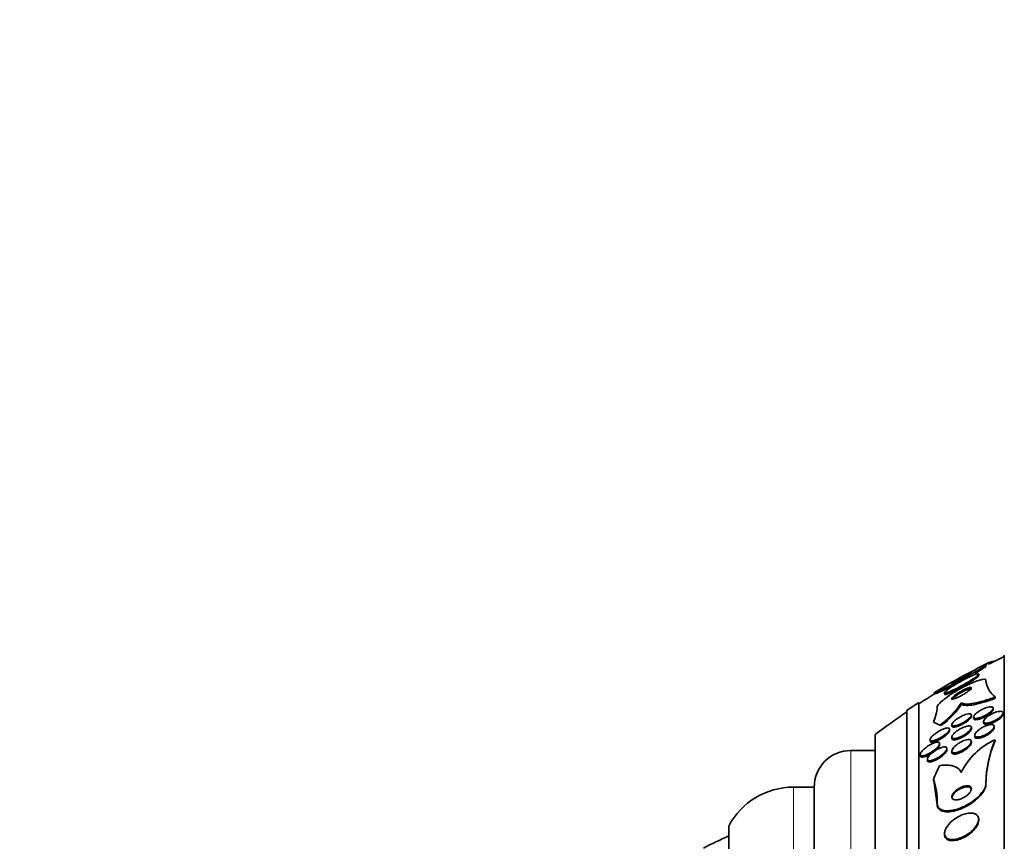
# Model space of a CAD drawing. Units: millimetres. Extents: x 0 to 780, y 0 to 1164.
# Drawn here: x 63 to 103, y 756 to 790 of the extents above; entities that cross this region are included whole.
import ezdxf
from ezdxf import colors
from ezdxf.entities.mleader import LeaderData, LeaderLine
from ezdxf.math import Vec2, Vec3

# ---------------------------------------------------------------- set-up
doc = ezdxf.new("R2010")
doc.units = ezdxf.units.MM
doc.layers.add('DV4_Défaut', color=7, linetype='Continuous')
doc.layers.add('Défaut', color=7, linetype='Continuous')

# ---------------------------------------------------------------- blocks, each defined once
blk = doc.blocks.new('_DOT')
at = {"color": 0}
blk.add_line((0, 0), (-1, 0), dxfattribs=at)
at = {"color": 0, "const_width": 0.333}
blk.add_lwpolyline([(-0.1665, 0, 1), (0.1665, 0, 1)], format="xyb", close=True, dxfattribs=at)
blk = doc.blocks.new('SE3')
at = {"layer": 'DV4_Défaut', "color": 7, "linetype": 'Continuous', "lineweight": 35}
for p, q in [((102.719, 763.337), (102.719, 763.329)), ((103.088, 711.747), (103.088, 763.558)), ((102.338, 763.156), (102.338, 763.1)), ((102.038, 762.725), (102.038, 762.782)), ((100.338, 762.005), (100.248, 761.973)), ((100.338, 762.063), (100.338, 762.005)), ((100.638, 762.028), (100.638, 761.97)), ((102.72, 761.852), (102.72, 761.796)), ((99.088, 714.007), (99.088, 761.298)), ((99.588, 713.676), (99.588, 761.629)), ((101.338, 761.609), (101.338, 761.552)), ((102.631, 761.34), (102.631, 761.391)), ((101.738, 761.06), (101.738, 761.111)), ((101.831, 761.026), (101.831, 760.975)), ((103.038, 761.144), (103.038, 761.195)), ((100.846, 760.477), (100.846, 760.529)), ((100.938, 760.715), (100.938, 760.661)), ((101.738, 760.55), (101.738, 760.6)), ((102.238, 760.845), (102.238, 760.793)), ((102.676, 760.594), (102.676, 760.644)), ((97.797, 714.998), (97.797, 760.307)), ((100.046, 760.096), (100.046, 760.045)), ((100.938, 760.205), (100.938, 760.151)), ((101.876, 760.282), (101.876, 760.23)), ((102.719, 760.097), (102.719, 760.054)), ((100.438, 759.888), (100.438, 759.945)), ((100.736, 759.686), (100.736, 759.737)), ((101.738, 759.978), (101.738, 760.029)), ((97.797, 759.653), (96.797, 759.653)), ((99.638, 759.493), (99.638, 759.439)), ((99.936, 759.301), (99.936, 759.248)), ((100.938, 759.632), (100.938, 759.578)), ((95.297, 758.153), (94.447, 758.153)), ((95.297, 717.153), (95.297, 758.153)), ((100.338, 757.441), (100.218, 758.333)), ((102.338, 758.32), (102.338, 758.278)), ((100.338, 757.485), (100.338, 757.441)), ((91.797, 718.746), (91.797, 756.559)), ((102.038, 756.791), (102.038, 756.834)), ((100.638, 756.258), (100.638, 756.214))]:
    blk.add_line(p, q, dxfattribs=at)
at = {"layer": 'DV4_Défaut', "color": 7, "linetype": 'Continuous', "lineweight": 18}
for p, q in [((96.797, 715.653), (96.797, 759.653)), ((94.447, 717.153), (94.447, 758.153))]:
    blk.add_line(p, q, dxfattribs=at)
at = {"layer": 'DV4_Défaut', "color": 7, "linetype": 'Continuous', "lineweight": 35}
for centre, radius, start, end in [((115.088, 737.653), 28.5, 114.9011, 116.37), ((94.42, 775.254), 14.459, 294.1609, 303.2031), ((115.088, 737.653), 28.55, 116.319, 118.7584), ((94.495, 775.031), 14.278, 301.1809, 303.3193), ((115.088, 737.653), 28.55, 118.7584, 121.2938), ((103.255, 762.6), 0.92, 184.505, 234.4001), ((94.495, 775.031), 14.278, 294.1579, 298.0174), ((115.088, 737.653), 28.5, 121.3916, 122.9468), ((115.088, 737.653), 28.55, 122.8818, 124.0849), ((98.513, 761.565), 1.83, 335.9373, 355.9197), ((98.083, 763.889), 3.974, 306.5349, 324.9913), ((98.425, 763.52), 3.516, 306.7532, 325.9552), ((115.088, 737.653), 28.5, 124.1529, 127.3532), ((103.839, 757.535), 2.796, 113.5981, 154.1016), ((106.774, 758.298), 4.436, 156.0763, 179.722), ((106.772, 758.256), 4.434, 156.0708, 179.7219), ((96.797, 758.153), 1.5, 90, 180), ((97.397, 757.54), 2.941, 358.9418, 18.6754), ((94.447, 755.153), 3, 90, 152.0471), ((100.057, 737.653), 20.26, 114.0612, 117.3231)]:
    blk.add_arc(centre, radius, start, end, dxfattribs=at)
for centre, major_axis, ratio, start_param, end_param in [((88.338, 761.721), (12, 0), 0.142786, 0.141393, 0.160569), ((115.088, 761.407), (-15.463, 0), 0.142786, 0.269604, 0.327863), ((99.389, 760.938), (1.999, 0), 0.142786, -1.011597, -0.963749), ((115.088, 755.783), (-15.463, 0), 0.65522, -0.32732, -0.269604), ((88.338, 757.225), (12, 0), 0.65522, 0.141393, 0.160569)]:
    blk.add_ellipse(centre, major_axis=major_axis, ratio=ratio, start_param=start_param, end_param=end_param, dxfattribs=at)
for points in [[(102.719, 763.337), (102.465, 763.274), (102.338, 763.214), (102.338, 763.156)], [(100.338, 762.063), (100.338, 762.097), (100.285, 762.074), (100.184, 761.995)], [(99.648, 759.407), (99.642, 759.415), (99.638, 759.425), (99.638, 759.437)]]:
    blk.add_open_spline(points, degree=3, dxfattribs=at)
for points, knots in [([(102.338, 762.528), (102.338, 762.544), (102.33, 762.557), (102.314, 762.565), (102.292, 762.575), (102.255, 762.577), (102.207, 762.57), (102.158, 762.564), (102.097, 762.549), (102.028, 762.527), (101.954, 762.503), (101.869, 762.471), (101.78, 762.433), (101.681, 762.391), (101.575, 762.34), (101.468, 762.286), (101.35, 762.225), (101.228, 762.157), (101.113, 762.088), (100.989, 762.014), (100.869, 761.935), (100.763, 761.86), (100.658, 761.785), (100.564, 761.71), (100.492, 761.644), (100.427, 761.584), (100.379, 761.53), (100.356, 761.487), (100.344, 761.467), (100.338, 761.449), (100.338, 761.434)], [0, 0, 0, 0, 0.065933, 0.065933, 0.065933, 0.154083, 0.154083, 0.154083, 0.243302, 0.243302, 0.243302, 0.33982, 0.33982, 0.33982, 0.447963, 0.447963, 0.447963, 0.569064, 0.569064, 0.569064, 0.699217, 0.699217, 0.699217, 0.828143, 0.828143, 0.828143, 0.943868, 0.943868, 0.943868, 1, 1, 1, 1]), ([(101.642, 762.662), (101.562, 762.624), (101.474, 762.58), (101.387, 762.534), (101.3, 762.487), (101.211, 762.437), (101.127, 762.388), (101.042, 762.337), (100.959, 762.285), (100.888, 762.237), (100.821, 762.193), (100.762, 762.15), (100.72, 762.115), (100.683, 762.085), (100.656, 762.059), (100.645, 762.041), (100.635, 762.026), (100.636, 762.016), (100.648, 762.012), (100.66, 762.009), (100.682, 762.012), (100.711, 762.02), (100.742, 762.028), (100.782, 762.042), (100.828, 762.06), (100.878, 762.08), (100.937, 762.106), (100.999, 762.135), (101.069, 762.168), (101.145, 762.206), (101.222, 762.246), (101.307, 762.29), (101.395, 762.338), (101.48, 762.387), (101.568, 762.437), (101.654, 762.489), (101.731, 762.538), (101.804, 762.584), (101.87, 762.629), (101.921, 762.667), (101.966, 762.701), (102.001, 762.731), (102.02, 762.753), (102.037, 762.772), (102.042, 762.786), (102.035, 762.793), (102.029, 762.799), (102.013, 762.8), (101.987, 762.796), (101.961, 762.791), (101.926, 762.78), (101.884, 762.765), (101.838, 762.749), (101.785, 762.727), (101.726, 762.701), (101.699, 762.689), (101.671, 762.676), (101.642, 762.662)], [0, 0, 0, 0, 0.063822, 0.063822, 0.063822, 0.127544, 0.127544, 0.127544, 0.192694, 0.192694, 0.192694, 0.253366, 0.253366, 0.253366, 0.305878, 0.305878, 0.305878, 0.35182, 0.35182, 0.35182, 0.395573, 0.395573, 0.395573, 0.441155, 0.441155, 0.441155, 0.491486, 0.491486, 0.491486, 0.548228, 0.548228, 0.548228, 0.610951, 0.610951, 0.610951, 0.67615, 0.67615, 0.67615, 0.738031, 0.738031, 0.738031, 0.792335, 0.792335, 0.792335, 0.839638, 0.839638, 0.839638, 0.883772, 0.883772, 0.883772, 0.928697, 0.928697, 0.928697, 0.977454, 0.977454, 0.977454, 1, 1, 1, 1]), ([(100.638, 761.966), (100.638, 761.959), (100.644, 761.955), (100.656, 761.954), (100.671, 761.953), (100.696, 761.957), (100.728, 761.967), (100.762, 761.977), (100.806, 761.993), (100.854, 762.013), (100.908, 762.036), (100.97, 762.064), (101.035, 762.095), (101.108, 762.13), (101.187, 762.17), (101.266, 762.212), (101.353, 762.258), (101.442, 762.308), (101.527, 762.357), (101.613, 762.408), (101.698, 762.46), (101.771, 762.507), (101.839, 762.552), (101.9, 762.595), (101.946, 762.631), (101.985, 762.662), (102.014, 762.689), (102.028, 762.708), (102.035, 762.717), (102.038, 762.724), (102.038, 762.73)], [0, 0, 0, 0, 0.066337, 0.066337, 0.066337, 0.153904, 0.153904, 0.153904, 0.246354, 0.246354, 0.246354, 0.349147, 0.349147, 0.349147, 0.465034, 0.465034, 0.465034, 0.592158, 0.592158, 0.592158, 0.722368, 0.722368, 0.722368, 0.843871, 0.843871, 0.843871, 0.949595, 0.949595, 0.949595, 1, 1, 1, 1]), ([(101.564, 762.774), (101.522, 762.752), (101.474, 762.727), (101.425, 762.701), (101.376, 762.675), (101.325, 762.647), (101.275, 762.619), (101.224, 762.591), (101.173, 762.562), (101.128, 762.535), (101.085, 762.511), (101.046, 762.487), (101.015, 762.468), (100.989, 762.451), (100.968, 762.437), (100.954, 762.428), (100.943, 762.419), (100.937, 762.414), (100.938, 762.412), (100.939, 762.411), (100.946, 762.412), (100.957, 762.416), (100.97, 762.421), (100.987, 762.429), (101.009, 762.439), (101.033, 762.45), (101.062, 762.465), (101.095, 762.481), (101.131, 762.5), (101.172, 762.521), (101.214, 762.543), (101.261, 762.568), (101.311, 762.595), (101.361, 762.622), (101.412, 762.65), (101.464, 762.68), (101.512, 762.707), (101.558, 762.733), (101.601, 762.758), (101.636, 762.779), (101.667, 762.798), (101.693, 762.814), (101.711, 762.826), (101.726, 762.837), (101.735, 762.844), (101.738, 762.848), (101.74, 762.851), (101.736, 762.852), (101.727, 762.849), (101.718, 762.846), (101.703, 762.84), (101.684, 762.831), (101.663, 762.822), (101.637, 762.81), (101.607, 762.795), (101.594, 762.788), (101.579, 762.781), (101.564, 762.774)], [0, 0, 0, 0, 0.064266, 0.064266, 0.064266, 0.128442, 0.128442, 0.128442, 0.193881, 0.193881, 0.193881, 0.25445, 0.25445, 0.25445, 0.306601, 0.306601, 0.306601, 0.352208, 0.352208, 0.352208, 0.395771, 0.395771, 0.395771, 0.441303, 0.441303, 0.441303, 0.491716, 0.491716, 0.491716, 0.548677, 0.548677, 0.548677, 0.611741, 0.611741, 0.611741, 0.677296, 0.677296, 0.677296, 0.739323, 0.739323, 0.739323, 0.793422, 0.793422, 0.793422, 0.840321, 0.840321, 0.840321, 0.884096, 0.884096, 0.884096, 0.928841, 0.928841, 0.928841, 0.977653, 0.977653, 0.977653, 1, 1, 1, 1]), ([(101.49, 762.171), (101.443, 762.15), (101.392, 762.125), (101.343, 762.098), (101.294, 762.072), (101.244, 762.043), (101.198, 762.013), (101.15, 761.983), (101.104, 761.951), (101.065, 761.922), (101.028, 761.893), (100.996, 761.866), (100.974, 761.843), (100.955, 761.822), (100.943, 761.804), (100.939, 761.791), (100.936, 761.78), (100.94, 761.772), (100.951, 761.768), (100.96, 761.765), (100.976, 761.765), (100.995, 761.768), (101.016, 761.772), (101.041, 761.778), (101.069, 761.788), (101.099, 761.798), (101.134, 761.812), (101.17, 761.828), (101.21, 761.846), (101.253, 761.867), (101.297, 761.889), (101.345, 761.915), (101.394, 761.942), (101.44, 761.971), (101.49, 762), (101.538, 762.032), (101.579, 762.062), (101.62, 762.091), (101.656, 762.12), (101.684, 762.145), (101.708, 762.168), (101.725, 762.188), (101.733, 762.204), (101.74, 762.217), (101.74, 762.228), (101.733, 762.233), (101.726, 762.239), (101.713, 762.241), (101.696, 762.239), (101.678, 762.238), (101.655, 762.233), (101.629, 762.225), (101.601, 762.217), (101.569, 762.205), (101.535, 762.191), (101.52, 762.185), (101.505, 762.178), (101.49, 762.171)], [0, 0, 0, 0, 0.063031, 0.063031, 0.063031, 0.125893, 0.125893, 0.125893, 0.191562, 0.191562, 0.191562, 0.254201, 0.254201, 0.254201, 0.308939, 0.308939, 0.308939, 0.356087, 0.356087, 0.356087, 0.399792, 0.399792, 0.399792, 0.444366, 0.444366, 0.444366, 0.493051, 0.493051, 0.493051, 0.547947, 0.547947, 0.547947, 0.609378, 0.609378, 0.609378, 0.674748, 0.674748, 0.674748, 0.738482, 0.738482, 0.738482, 0.795156, 0.795156, 0.795156, 0.843878, 0.843878, 0.843878, 0.888125, 0.888125, 0.888125, 0.932198, 0.932198, 0.932198, 0.979504, 0.979504, 0.979504, 1, 1, 1, 1]), ([(101.522, 762.129), (101.478, 762.11), (101.429, 762.087), (101.381, 762.062), (101.333, 762.037), (101.284, 762.009), (101.237, 761.981), (101.188, 761.951), (101.14, 761.919), (101.098, 761.889), (101.057, 761.859), (101.021, 761.83), (100.993, 761.804), (100.969, 761.781), (100.951, 761.761), (100.943, 761.745), (100.94, 761.738), (100.938, 761.732), (100.938, 761.727)], [0, 0, 0, 0, 0.184867, 0.184867, 0.184867, 0.369052, 0.369052, 0.369052, 0.565067, 0.565067, 0.565067, 0.757148, 0.757148, 0.757148, 0.928173, 0.928173, 0.928173, 1, 1, 1, 1]), ([(101.738, 762.165), (101.738, 762.168), (101.738, 762.17), (101.737, 762.172), (101.733, 762.179), (101.724, 762.183), (101.709, 762.184), (101.694, 762.184), (101.674, 762.181), (101.65, 762.175), (101.625, 762.168), (101.595, 762.158), (101.563, 762.146), (101.55, 762.141), (101.536, 762.135), (101.522, 762.129)], [0, 0, 0, 0, 0.074185, 0.074185, 0.074185, 0.344793, 0.344793, 0.344793, 0.607776, 0.607776, 0.607776, 0.885357, 0.885357, 0.885357, 1, 1, 1, 1]), ([(101.338, 761.609), (101.379, 761.579), (101.442, 761.563), (101.615, 761.556), (101.721, 761.567), (101.966, 761.612), (102.105, 761.647), (102.399, 761.735), (102.557, 761.79), (102.72, 761.852)], [0, 0, 0, 0, 0.25, 0.25, 0.5, 0.5, 0.75, 0.75, 1, 1, 1, 1]), ([(101.338, 761.552), (101.379, 761.522), (101.442, 761.506), (101.615, 761.499), (101.721, 761.51), (101.966, 761.555), (102.105, 761.59), (102.399, 761.679), (102.557, 761.734), (102.72, 761.796)], [0, 0, 0, 0, 0.25, 0.25, 0.5, 0.5, 0.75, 0.75, 1, 1, 1, 1]), ([(102.427, 761.431), (102.466, 761.441), (102.502, 761.446), (102.533, 761.447), (102.563, 761.447), (102.589, 761.443), (102.606, 761.433), (102.621, 761.424), (102.63, 761.411), (102.631, 761.394), (102.631, 761.378), (102.626, 761.36), (102.614, 761.339), (102.602, 761.32), (102.585, 761.298), (102.563, 761.275), (102.541, 761.252), (102.513, 761.228), (102.482, 761.204), (102.449, 761.179), (102.411, 761.153), (102.372, 761.13), (102.329, 761.104), (102.283, 761.08), (102.238, 761.059), (102.189, 761.036), (102.139, 761.016), (102.093, 761.001), (102.046, 760.986), (102.001, 760.976), (101.962, 760.971), (101.926, 760.967), (101.894, 760.968), (101.872, 760.975), (101.852, 760.982), (101.838, 760.993), (101.833, 761.008), (101.829, 761.022), (101.831, 761.04), (101.839, 761.059), (101.848, 761.078), (101.862, 761.099), (101.881, 761.121), (101.9, 761.144), (101.925, 761.167), (101.953, 761.191), (101.984, 761.216), (102.019, 761.241), (102.055, 761.265), (102.096, 761.291), (102.14, 761.316), (102.184, 761.339), (102.232, 761.363), (102.281, 761.384), (102.328, 761.401), (102.362, 761.414), (102.396, 761.424), (102.427, 761.431)], [0, 0, 0, 0, 0.055879, 0.055879, 0.055879, 0.112096, 0.112096, 0.112096, 0.16332, 0.16332, 0.16332, 0.209839, 0.209839, 0.209839, 0.255136, 0.255136, 0.255136, 0.302452, 0.302452, 0.302452, 0.354152, 0.354152, 0.354152, 0.411406, 0.411406, 0.411406, 0.473447, 0.473447, 0.473447, 0.536931, 0.536931, 0.536931, 0.596913, 0.596913, 0.596913, 0.650151, 0.650151, 0.650151, 0.697553, 0.697553, 0.697553, 0.742636, 0.742636, 0.742636, 0.788965, 0.788965, 0.788965, 0.839238, 0.839238, 0.839238, 0.895007, 0.895007, 0.895007, 0.956033, 0.956033, 0.956033, 1, 1, 1, 1]), ([(102.631, 761.34), (102.631, 761.339), (102.631, 761.337), (102.63, 761.335), (102.629, 761.319), (102.621, 761.3), (102.608, 761.279), (102.594, 761.258), (102.575, 761.236), (102.552, 761.214), (102.528, 761.19), (102.498, 761.165), (102.466, 761.142), (102.431, 761.116), (102.392, 761.09), (102.352, 761.067), (102.307, 761.041), (102.261, 761.018), (102.215, 760.997), (102.165, 760.975), (102.116, 760.957), (102.07, 760.943), (102.036, 760.933), (102.004, 760.926), (101.974, 760.922)], [0, 0, 0, 0, 0.014027, 0.014027, 0.014027, 0.140487, 0.140487, 0.140487, 0.265167, 0.265167, 0.265167, 0.39665, 0.39665, 0.39665, 0.541004, 0.541004, 0.541004, 0.700752, 0.700752, 0.700752, 0.8727, 0.8727, 0.8727, 1, 1, 1, 1]), ([(101.49, 761.126), (101.533, 761.141), (101.575, 761.152), (101.61, 761.157), (101.646, 761.163), (101.677, 761.163), (101.699, 761.157), (101.719, 761.151), (101.732, 761.141), (101.736, 761.126), (101.74, 761.112), (101.738, 761.095), (101.729, 761.076), (101.72, 761.057), (101.706, 761.036), (101.687, 761.015), (101.667, 760.992), (101.643, 760.968), (101.615, 760.945), (101.585, 760.919), (101.551, 760.894), (101.515, 760.869), (101.474, 760.842), (101.431, 760.815), (101.387, 760.791), (101.339, 760.765), (101.289, 760.741), (101.242, 760.722), (101.193, 760.702), (101.144, 760.686), (101.102, 760.676), (101.061, 760.666), (101.024, 760.662), (100.997, 760.665), (100.972, 760.667), (100.954, 760.675), (100.945, 760.689), (100.937, 760.7), (100.936, 760.716), (100.942, 760.735), (100.948, 760.752), (100.959, 760.772), (100.976, 760.793), (100.992, 760.815), (101.014, 760.838), (101.039, 760.861), (101.066, 760.886), (101.098, 760.911), (101.132, 760.936), (101.17, 760.963), (101.211, 760.99), (101.253, 761.014), (101.299, 761.042), (101.348, 761.067), (101.395, 761.088), (101.427, 761.102), (101.459, 761.115), (101.49, 761.126)], [0, 0, 0, 0, 0.059371, 0.059371, 0.059371, 0.119155, 0.119155, 0.119155, 0.172524, 0.172524, 0.172524, 0.219215, 0.219215, 0.219215, 0.263205, 0.263205, 0.263205, 0.308449, 0.308449, 0.308449, 0.357928, 0.357928, 0.357928, 0.413526, 0.413526, 0.413526, 0.475356, 0.475356, 0.475356, 0.54065, 0.54065, 0.54065, 0.603811, 0.603811, 0.603811, 0.659649, 0.659649, 0.659649, 0.707712, 0.707712, 0.707712, 0.751756, 0.751756, 0.751756, 0.796118, 0.796118, 0.796118, 0.844146, 0.844146, 0.844146, 0.898076, 0.898076, 0.898076, 0.958518, 0.958518, 0.958518, 1, 1, 1, 1]), ([(101.738, 761.061), (101.738, 761.059), (101.738, 761.057), (101.738, 761.054), (101.736, 761.039), (101.728, 761.02), (101.714, 760.999), (101.701, 760.979), (101.682, 760.957), (101.66, 760.934), (101.636, 760.91), (101.607, 760.885), (101.576, 760.861), (101.541, 760.835), (101.502, 760.808), (101.463, 760.784), (101.419, 760.756), (101.372, 760.73), (101.326, 760.708), (101.276, 760.683), (101.226, 760.662), (101.18, 760.646), (101.133, 760.63), (101.088, 760.619), (101.051, 760.614), (101.016, 760.61), (100.987, 760.611), (100.968, 760.619), (100.951, 760.626), (100.94, 760.638), (100.939, 760.654), (100.938, 760.656), (100.938, 760.658), (100.938, 760.66)], [0, 0, 0, 0, 0.013399, 0.013399, 0.013399, 0.103109, 0.103109, 0.103109, 0.191214, 0.191214, 0.191214, 0.284647, 0.284647, 0.284647, 0.388512, 0.388512, 0.388512, 0.50532, 0.50532, 0.50532, 0.633068, 0.633068, 0.633068, 0.763436, 0.763436, 0.763436, 0.884341, 0.884341, 0.884341, 0.988742, 0.988742, 0.988742, 1, 1, 1, 1]), ([(101.974, 760.922), (101.941, 760.917), (101.912, 760.916), (101.889, 760.92), (101.865, 760.924), (101.848, 760.933), (101.839, 760.946), (101.833, 760.953), (101.831, 760.962), (101.831, 760.972)], [0, 0, 0, 0, 0.38732, 0.38732, 0.38732, 0.776913, 0.776913, 0.776913, 1, 1, 1, 1]), ([(102.834, 761.251), (102.873, 761.259), (102.909, 761.263), (102.939, 761.262), (102.969, 761.261), (102.994, 761.255), (103.011, 761.244), (103.027, 761.234), (103.036, 761.22), (103.038, 761.202), (103.039, 761.186), (103.034, 761.166), (103.023, 761.145), (103.013, 761.124), (102.996, 761.101), (102.974, 761.078), (102.952, 761.054), (102.924, 761.029), (102.894, 761.005), (102.86, 760.979), (102.822, 760.953), (102.783, 760.929), (102.739, 760.903), (102.693, 760.879), (102.647, 760.858), (102.598, 760.836), (102.548, 760.817), (102.501, 760.804), (102.455, 760.79), (102.41, 760.781), (102.371, 760.779), (102.335, 760.776), (102.304, 760.779), (102.281, 760.787), (102.261, 760.795), (102.247, 760.807), (102.241, 760.824), (102.236, 760.839), (102.237, 760.857), (102.245, 760.877), (102.253, 760.897), (102.266, 760.919), (102.285, 760.942), (102.304, 760.965), (102.328, 760.99), (102.356, 761.014), (102.387, 761.04), (102.422, 761.066), (102.459, 761.09), (102.5, 761.116), (102.544, 761.142), (102.589, 761.164), (102.637, 761.187), (102.687, 761.208), (102.734, 761.224), (102.769, 761.236), (102.803, 761.245), (102.834, 761.251)], [0, 0, 0, 0, 0.054434, 0.054434, 0.054434, 0.109168, 0.109168, 0.109168, 0.159581, 0.159581, 0.159581, 0.206173, 0.206173, 0.206173, 0.252184, 0.252184, 0.252184, 0.300538, 0.300538, 0.300538, 0.353289, 0.353289, 0.353289, 0.411227, 0.411227, 0.411227, 0.473174, 0.473174, 0.473174, 0.535622, 0.535622, 0.535622, 0.594101, 0.594101, 0.594101, 0.646273, 0.646273, 0.646273, 0.693522, 0.693522, 0.693522, 0.739195, 0.739195, 0.739195, 0.78652, 0.78652, 0.78652, 0.837876, 0.837876, 0.837876, 0.894453, 0.894453, 0.894453, 0.955594, 0.955594, 0.955594, 1, 1, 1, 1]), ([(103.038, 761.146), (103.038, 761.14), (103.037, 761.135), (103.036, 761.129), (103.032, 761.11), (103.022, 761.089), (103.007, 761.067), (102.991, 761.045), (102.969, 761.021), (102.944, 760.997), (102.917, 760.972), (102.884, 760.946), (102.85, 760.922), (102.812, 760.895), (102.77, 760.87), (102.727, 760.847), (102.681, 760.822), (102.632, 760.8), (102.585, 760.781), (102.535, 760.762), (102.487, 760.747), (102.442, 760.738), (102.399, 760.729), (102.359, 760.725), (102.327, 760.727), (102.297, 760.73), (102.273, 760.737), (102.258, 760.749), (102.245, 760.76), (102.238, 760.775), (102.238, 760.792)], [0, 0, 0, 0, 0.029257, 0.029257, 0.029257, 0.121038, 0.121038, 0.121038, 0.21434, 0.21434, 0.21434, 0.314344, 0.314344, 0.314344, 0.424227, 0.424227, 0.424227, 0.544081, 0.544081, 0.544081, 0.6695, 0.6695, 0.6695, 0.792006, 0.792006, 0.792006, 0.903662, 0.903662, 0.903662, 1, 1, 1, 1]), ([(100.841, 760.553), (100.847, 760.541), (100.847, 760.526), (100.842, 760.509), (100.837, 760.491), (100.826, 760.471), (100.81, 760.449), (100.794, 760.427), (100.773, 760.403), (100.749, 760.38), (100.723, 760.354), (100.692, 760.327), (100.659, 760.301), (100.621, 760.272), (100.581, 760.243), (100.539, 760.217), (100.492, 760.187), (100.443, 760.16), (100.396, 760.136), (100.344, 760.111), (100.294, 760.089), (100.248, 760.074), (100.202, 760.059), (100.16, 760.05), (100.127, 760.048), (100.102, 760.047), (100.082, 760.05), (100.068, 760.058), (100.054, 760.066), (100.046, 760.078), (100.046, 760.095), (100.046, 760.11), (100.051, 760.128), (100.063, 760.149), (100.074, 760.169), (100.09, 760.191), (100.11, 760.214), (100.132, 760.238), (100.158, 760.264), (100.186, 760.289), (100.219, 760.317), (100.255, 760.345), (100.293, 760.372), (100.336, 760.402), (100.381, 760.431), (100.427, 760.456), (100.477, 760.485), (100.529, 760.51), (100.577, 760.53), (100.626, 760.55), (100.674, 760.565), (100.715, 760.573), (100.752, 760.58), (100.785, 760.582), (100.808, 760.575), (100.823, 760.571), (100.835, 760.563), (100.841, 760.553)], [0, 0, 0, 0, 0.043092, 0.043092, 0.043092, 0.086159, 0.086159, 0.086159, 0.129701, 0.129701, 0.129701, 0.177393, 0.177393, 0.177393, 0.231649, 0.231649, 0.231649, 0.293269, 0.293269, 0.293269, 0.360045, 0.360045, 0.360045, 0.425994, 0.425994, 0.425994, 0.474345, 0.474345, 0.474345, 0.523013, 0.523013, 0.523013, 0.566813, 0.566813, 0.566813, 0.60928, 0.60928, 0.60928, 0.654525, 0.654525, 0.654525, 0.705538, 0.705538, 0.705538, 0.763977, 0.763977, 0.763977, 0.829029, 0.829029, 0.829029, 0.896125, 0.896125, 0.896125, 0.958162, 0.958162, 0.958162, 1, 1, 1, 1]), ([(101.486, 760.632), (101.528, 760.646), (101.569, 760.656), (101.605, 760.66), (101.64, 760.665), (101.672, 760.664), (101.694, 760.656), (101.715, 760.65), (101.729, 760.638), (101.735, 760.622), (101.74, 760.608), (101.739, 760.59), (101.732, 760.569), (101.725, 760.55), (101.712, 760.528), (101.694, 760.505), (101.676, 760.481), (101.653, 760.456), (101.626, 760.431), (101.597, 760.404), (101.563, 760.376), (101.527, 760.351), (101.486, 760.322), (101.443, 760.294), (101.398, 760.269), (101.35, 760.242), (101.299, 760.217), (101.251, 760.197), (101.201, 760.177), (101.152, 760.161), (101.109, 760.152), (101.068, 760.143), (101.03, 760.14), (101.002, 760.144), (100.977, 760.148), (100.958, 760.157), (100.947, 760.172), (100.939, 760.184), (100.936, 760.201), (100.94, 760.22), (100.944, 760.239), (100.954, 760.26), (100.969, 760.282), (100.984, 760.305), (101.005, 760.329), (101.029, 760.354), (101.055, 760.38), (101.086, 760.407), (101.12, 760.433), (101.157, 760.462), (101.199, 760.49), (101.241, 760.516), (101.288, 760.544), (101.337, 760.57), (101.385, 760.592), (101.419, 760.607), (101.453, 760.621), (101.486, 760.632)], [0, 0, 0, 0, 0.05763, 0.05763, 0.05763, 0.11567, 0.11567, 0.11567, 0.167547, 0.167547, 0.167547, 0.213483, 0.213483, 0.213483, 0.257526, 0.257526, 0.257526, 0.303433, 0.303433, 0.303433, 0.353979, 0.353979, 0.353979, 0.410777, 0.410777, 0.410777, 0.473476, 0.473476, 0.473476, 0.538731, 0.538731, 0.538731, 0.600739, 0.600739, 0.600739, 0.655002, 0.655002, 0.655002, 0.702053, 0.702053, 0.702053, 0.745949, 0.745949, 0.745949, 0.790851, 0.790851, 0.790851, 0.839885, 0.839885, 0.839885, 0.895032, 0.895032, 0.895032, 0.956473, 0.956473, 0.956473, 1, 1, 1, 1]), ([(101.738, 760.551), (101.738, 760.549), (101.738, 760.547), (101.738, 760.545), (101.736, 760.527), (101.729, 760.507), (101.716, 760.485), (101.703, 760.463), (101.685, 760.44), (101.662, 760.416), (101.638, 760.39), (101.609, 760.363), (101.578, 760.338), (101.543, 760.309), (101.503, 760.281), (101.463, 760.256), (101.417, 760.227), (101.369, 760.2), (101.322, 760.177), (101.272, 760.153), (101.221, 760.132), (101.174, 760.117), (101.127, 760.103), (101.083, 760.093), (101.046, 760.091), (101.013, 760.089), (100.985, 760.093), (100.967, 760.103), (100.95, 760.112), (100.941, 760.125), (100.939, 760.143), (100.938, 760.145), (100.938, 760.148), (100.938, 760.15)], [0, 0, 0, 0, 0.01109, 0.01109, 0.01109, 0.099728, 0.099728, 0.099728, 0.188865, 0.188865, 0.188865, 0.28491, 0.28491, 0.28491, 0.392319, 0.392319, 0.392319, 0.512548, 0.512548, 0.512548, 0.641918, 0.641918, 0.641918, 0.77059, 0.77059, 0.77059, 0.887021, 0.887021, 0.887021, 0.987129, 0.987129, 0.987129, 1, 1, 1, 1]), ([(102.479, 760.71), (102.516, 760.717), (102.551, 760.72), (102.58, 760.718), (102.609, 760.716), (102.634, 760.709), (102.65, 760.697), (102.665, 760.686), (102.674, 760.671), (102.676, 760.652), (102.678, 760.635), (102.673, 760.614), (102.662, 760.592), (102.652, 760.57), (102.635, 760.546), (102.615, 760.522), (102.593, 760.496), (102.565, 760.469), (102.534, 760.444), (102.501, 760.416), (102.462, 760.388), (102.422, 760.363), (102.378, 760.335), (102.331, 760.309), (102.284, 760.288), (102.235, 760.264), (102.184, 760.245), (102.136, 760.231), (102.09, 760.217), (102.044, 760.209), (102.006, 760.207), (101.971, 760.205), (101.94, 760.209), (101.918, 760.219), (101.898, 760.228), (101.885, 760.241), (101.879, 760.259), (101.874, 760.274), (101.876, 760.294), (101.883, 760.315), (101.89, 760.336), (101.903, 760.359), (101.921, 760.383), (101.94, 760.408), (101.964, 760.434), (101.992, 760.459), (102.023, 760.487), (102.058, 760.515), (102.096, 760.54), (102.137, 760.569), (102.182, 760.596), (102.228, 760.619), (102.277, 760.644), (102.327, 760.666), (102.376, 760.682), (102.411, 760.694), (102.446, 760.704), (102.479, 760.71)], [0, 0, 0, 0, 0.052909, 0.052909, 0.052909, 0.10612, 0.10612, 0.10612, 0.155115, 0.155115, 0.155115, 0.200791, 0.200791, 0.200791, 0.246598, 0.246598, 0.246598, 0.29544, 0.29544, 0.29544, 0.349263, 0.349263, 0.349263, 0.408576, 0.408576, 0.408576, 0.471644, 0.471644, 0.471644, 0.534269, 0.534269, 0.534269, 0.591761, 0.591761, 0.591761, 0.642435, 0.642435, 0.642435, 0.688539, 0.688539, 0.688539, 0.733793, 0.733793, 0.733793, 0.781444, 0.781444, 0.781444, 0.833772, 0.833772, 0.833772, 0.891723, 0.891723, 0.891723, 0.954123, 0.954123, 0.954123, 1, 1, 1, 1]), ([(102.676, 760.595), (102.676, 760.577), (102.67, 760.557), (102.659, 760.535), (102.648, 760.513), (102.63, 760.488), (102.608, 760.464), (102.585, 760.438), (102.557, 760.411), (102.525, 760.385), (102.49, 760.357), (102.451, 760.33), (102.41, 760.304), (102.365, 760.277), (102.317, 760.251), (102.27, 760.23), (102.22, 760.208), (102.17, 760.189), (102.123, 760.176), (102.088, 760.167), (102.054, 760.16), (102.024, 760.157)], [0, 0, 0, 0, 0.121999, 0.121999, 0.121999, 0.248424, 0.248424, 0.248424, 0.383873, 0.383873, 0.383873, 0.53341, 0.53341, 0.53341, 0.697954, 0.697954, 0.697954, 0.872017, 0.872017, 0.872017, 1, 1, 1, 1]), ([(100.846, 760.479), (100.846, 760.465), (100.841, 760.449), (100.832, 760.431), (100.822, 760.411), (100.806, 760.39), (100.787, 760.367), (100.766, 760.343), (100.741, 760.318), (100.713, 760.293), (100.682, 760.265), (100.646, 760.238), (100.609, 760.211), (100.567, 760.181), (100.522, 760.153), (100.478, 760.127), (100.428, 760.098), (100.377, 760.073), (100.329, 760.052), (100.279, 760.03), (100.23, 760.014), (100.189, 760.004), (100.149, 759.995), (100.115, 759.992), (100.09, 759.997), (100.069, 760.001), (100.054, 760.011), (100.048, 760.026), (100.047, 760.031), (100.046, 760.036), (100.046, 760.042)], [0, 0, 0, 0, 0.0779191, 0.0779191, 0.0779191, 0.1630951, 0.1630951, 0.1630951, 0.2529645, 0.2529645, 0.2529645, 0.3535713, 0.3535713, 0.3535713, 0.4685908, 0.4685908, 0.4685908, 0.5973495, 0.5973495, 0.5973495, 0.7319717, 0.7319717, 0.7319717, 0.8583396, 0.8583396, 0.8583396, 0.965814, 0.965814, 0.965814, 1, 1, 1, 1]), ([(101.484, 760.077), (101.526, 760.09), (101.566, 760.099), (101.601, 760.103), (101.636, 760.106), (101.668, 760.104), (101.691, 760.095), (101.711, 760.088), (101.726, 760.075), (101.733, 760.058), (101.74, 760.042), (101.74, 760.023), (101.734, 760.002), (101.728, 759.981), (101.717, 759.958), (101.701, 759.934), (101.684, 759.909), (101.661, 759.882), (101.635, 759.856), (101.606, 759.827), (101.573, 759.798), (101.537, 759.77), (101.496, 759.739), (101.452, 759.71), (101.407, 759.684), (101.358, 759.655), (101.307, 759.63), (101.258, 759.61), (101.207, 759.589), (101.158, 759.574), (101.113, 759.566), (101.072, 759.558), (101.035, 759.556), (101.006, 759.562), (100.98, 759.566), (100.961, 759.577), (100.95, 759.592), (100.94, 759.606), (100.936, 759.624), (100.939, 759.644), (100.942, 759.663), (100.95, 759.686), (100.964, 759.709), (100.978, 759.733), (100.997, 759.759), (101.02, 759.785), (101.046, 759.813), (101.077, 759.842), (101.11, 759.869), (101.147, 759.9), (101.189, 759.93), (101.232, 759.957), (101.279, 759.987), (101.329, 760.014), (101.378, 760.036), (101.414, 760.053), (101.45, 760.066), (101.484, 760.077)], [0, 0, 0, 0, 0.055755, 0.055755, 0.055755, 0.111912, 0.111912, 0.111912, 0.162215, 0.162215, 0.162215, 0.207337, 0.207337, 0.207337, 0.2514, 0.2514, 0.2514, 0.297992, 0.297992, 0.297992, 0.349703, 0.349703, 0.349703, 0.407853, 0.407853, 0.407853, 0.471554, 0.471554, 0.471554, 0.53679, 0.53679, 0.53679, 0.597546, 0.597546, 0.597546, 0.650121, 0.650121, 0.650121, 0.696082, 0.696082, 0.696082, 0.739785, 0.739785, 0.739785, 0.785235, 0.785235, 0.785235, 0.835364, 0.835364, 0.835364, 0.891883, 0.891883, 0.891883, 0.954477, 0.954477, 0.954477, 1, 1, 1, 1]), ([(102.024, 760.157), (101.992, 760.154), (101.963, 760.155), (101.939, 760.161), (101.916, 760.166), (101.898, 760.177), (101.887, 760.191), (101.88, 760.202), (101.876, 760.214), (101.876, 760.228)], [0, 0, 0, 0, 0.368792, 0.368792, 0.368792, 0.739492, 0.739492, 0.739492, 1, 1, 1, 1]), ([(100.437, 759.931), (100.435, 759.913), (100.426, 759.891), (100.411, 759.868), (100.397, 759.845), (100.377, 759.819), (100.354, 759.794), (100.329, 759.766), (100.3, 759.738), (100.268, 759.711), (100.232, 759.68), (100.191, 759.65), (100.15, 759.622), (100.103, 759.59), (100.054, 759.56), (100.006, 759.534), (99.954, 759.507), (99.902, 759.483), (99.854, 759.467), (99.807, 759.45), (99.764, 759.44), (99.728, 759.438), (99.703, 759.436), (99.681, 759.439), (99.666, 759.446), (99.65, 759.454), (99.641, 759.467), (99.639, 759.483), (99.637, 759.499), (99.641, 759.517), (99.65, 759.538), (99.659, 759.559), (99.674, 759.582), (99.692, 759.605), (99.712, 759.631), (99.736, 759.657), (99.763, 759.683), (99.794, 759.713), (99.829, 759.743), (99.866, 759.771), (99.908, 759.803), (99.954, 759.834), (100, 759.862), (100.05, 759.892), (100.102, 759.92), (100.152, 759.942), (100.203, 759.964), (100.252, 759.981), (100.295, 759.99), (100.327, 759.997), (100.357, 759.999), (100.38, 759.997), (100.403, 759.994), (100.421, 759.985), (100.43, 759.971), (100.437, 759.961), (100.44, 759.947), (100.437, 759.931)], [0, 0, 0, 0, 0.044755, 0.044755, 0.044755, 0.089295, 0.089295, 0.089295, 0.136918, 0.136918, 0.136918, 0.191636, 0.191636, 0.191636, 0.254131, 0.254131, 0.254131, 0.321932, 0.321932, 0.321932, 0.388463, 0.388463, 0.388463, 0.435938, 0.435938, 0.435938, 0.483729, 0.483729, 0.483729, 0.52673, 0.52673, 0.52673, 0.568642, 0.568642, 0.568642, 0.613674, 0.613674, 0.613674, 0.664884, 0.664884, 0.664884, 0.72397, 0.72397, 0.72397, 0.789995, 0.789995, 0.789995, 0.857935, 0.857935, 0.857935, 0.909423, 0.909423, 0.909423, 0.961344, 0.961344, 0.961344, 1, 1, 1, 1]), ([(100.438, 759.89), (100.438, 759.877), (100.435, 759.863), (100.428, 759.847), (100.42, 759.827), (100.406, 759.804), (100.388, 759.781), (100.369, 759.756), (100.345, 759.73), (100.318, 759.704), (100.288, 759.675), (100.254, 759.645), (100.218, 759.617), (100.176, 759.585), (100.131, 759.555), (100.087, 759.527), (100.036, 759.496), (99.985, 759.468), (99.935, 759.446), (99.884, 759.422), (99.834, 759.404), (99.791, 759.394), (99.757, 759.386), (99.726, 759.382), (99.702, 759.384), (99.677, 759.385), (99.658, 759.393), (99.648, 759.407)], [0, 0, 0, 0, 0.07054, 0.07054, 0.07054, 0.160393, 0.160393, 0.160393, 0.256146, 0.256146, 0.256146, 0.364345, 0.364345, 0.364345, 0.488943, 0.488943, 0.488943, 0.628871, 0.628871, 0.628871, 0.774636, 0.774636, 0.774636, 0.886532, 0.886532, 0.886532, 1, 1, 1, 1]), ([(100.49, 759.77), (100.532, 759.785), (100.572, 759.796), (100.606, 759.801), (100.641, 759.805), (100.672, 759.804), (100.694, 759.796), (100.714, 759.789), (100.727, 759.776), (100.733, 759.759), (100.737, 759.744), (100.736, 759.726), (100.729, 759.705), (100.722, 759.684), (100.71, 759.661), (100.694, 759.637), (100.676, 759.612), (100.653, 759.585), (100.628, 759.559), (100.599, 759.529), (100.565, 759.499), (100.529, 759.471), (100.489, 759.438), (100.444, 759.407), (100.4, 759.38), (100.35, 759.349), (100.298, 759.321), (100.248, 759.298), (100.197, 759.275), (100.146, 759.257), (100.102, 759.247), (100.067, 759.239), (100.035, 759.235), (100.009, 759.237), (99.983, 759.239), (99.962, 759.247), (99.95, 759.26), (99.939, 759.272), (99.934, 759.289), (99.936, 759.308), (99.938, 759.326), (99.945, 759.347), (99.957, 759.37), (99.97, 759.393), (99.987, 759.418), (100.009, 759.444), (100.032, 759.472), (100.061, 759.5), (100.092, 759.528), (100.127, 759.56), (100.167, 759.591), (100.208, 759.62), (100.254, 759.652), (100.303, 759.683), (100.352, 759.708), (100.399, 759.733), (100.446, 759.754), (100.49, 759.77)], [0, 0, 0, 0, 0.056682, 0.056682, 0.056682, 0.113856, 0.113856, 0.113856, 0.163871, 0.163871, 0.163871, 0.207726, 0.207726, 0.207726, 0.250302, 0.250302, 0.250302, 0.29565, 0.29565, 0.29565, 0.346704, 0.346704, 0.346704, 0.405151, 0.405151, 0.405151, 0.470323, 0.470323, 0.470323, 0.537786, 0.537786, 0.537786, 0.589932, 0.589932, 0.589932, 0.642519, 0.642519, 0.642519, 0.688386, 0.688386, 0.688386, 0.730683, 0.730683, 0.730683, 0.774113, 0.774113, 0.774113, 0.822196, 0.822196, 0.822196, 0.877289, 0.877289, 0.877289, 0.939881, 0.939881, 0.939881, 1, 1, 1, 1]), ([(100.736, 759.687), (100.736, 759.684), (100.735, 759.682), (100.735, 759.679), (100.734, 759.661), (100.726, 759.64), (100.714, 759.617), (100.702, 759.594), (100.684, 759.569), (100.662, 759.544), (100.639, 759.516), (100.61, 759.487), (100.579, 759.46), (100.544, 759.428), (100.505, 759.397), (100.464, 759.369), (100.418, 759.337), (100.369, 759.306), (100.32, 759.281), (100.268, 759.253), (100.216, 759.229), (100.167, 759.212), (100.12, 759.196), (100.075, 759.186), (100.038, 759.184), (100.011, 759.182), (99.988, 759.185), (99.97, 759.193), (99.953, 759.2), (99.942, 759.213), (99.937, 759.23), (99.936, 759.235), (99.936, 759.24), (99.936, 759.246)], [0, 0, 0, 0, 0.0120556, 0.0120556, 0.0120556, 0.097143, 0.097143, 0.097143, 0.1843286, 0.1843286, 0.1843286, 0.280472, 0.280472, 0.280472, 0.3902798, 0.3902798, 0.3902798, 0.5150125, 0.5150125, 0.5150125, 0.6495323, 0.6495323, 0.6495323, 0.7810481, 0.7810481, 0.7810481, 0.8760306, 0.8760306, 0.8760306, 0.9716069, 0.9716069, 0.9716069, 1, 1, 1, 1]), ([(101.738, 759.98), (101.738, 759.975), (101.738, 759.97), (101.737, 759.965), (101.734, 759.946), (101.725, 759.923), (101.712, 759.9), (101.697, 759.876), (101.677, 759.85), (101.654, 759.824), (101.628, 759.796), (101.597, 759.767), (101.564, 759.74), (101.526, 759.709), (101.484, 759.679), (101.441, 759.652), (101.394, 759.623), (101.344, 759.596), (101.295, 759.574), (101.244, 759.551), (101.193, 759.532), (101.146, 759.521), (101.102, 759.509), (101.06, 759.504), (101.027, 759.507), (100.998, 759.509), (100.974, 759.517), (100.959, 759.53), (100.945, 759.542), (100.938, 759.558), (100.938, 759.578), (100.938, 759.578), (100.938, 759.578), (100.938, 759.578)], [0, 0, 0, 0, 0.022161, 0.022161, 0.022161, 0.109943, 0.109943, 0.109943, 0.201256, 0.201256, 0.201256, 0.301772, 0.301772, 0.301772, 0.414878, 0.414878, 0.414878, 0.540098, 0.540098, 0.540098, 0.670922, 0.670922, 0.670922, 0.795643, 0.795643, 0.795643, 0.904797, 0.904797, 0.904797, 0.999081, 0.999081, 0.999081, 1, 1, 1, 1]), ([(100.446, 759.04), (100.551, 759.055), (100.649, 759.061), (100.834, 759.054), (100.921, 759.042), (101.074, 758.996), (101.141, 758.963), (101.251, 758.876), (101.295, 758.821), (101.323, 758.756)], [0, 0, 0, 0, 0.25, 0.25, 0.5, 0.5, 0.75, 0.75, 1, 1, 1, 1]), ([(102.338, 758.32), (102.338, 758.309), (102.338, 758.297), (102.337, 758.286), (102.331, 758.223), (102.309, 758.154), (102.273, 758.083), (102.238, 758.015), (102.189, 757.944), (102.131, 757.876), (102.07, 757.804), (101.998, 757.734), (101.919, 757.669), (101.833, 757.597), (101.738, 757.53), (101.64, 757.471), (101.531, 757.406), (101.416, 757.349), (101.304, 757.305), (101.18, 757.256), (101.057, 757.22), (100.943, 757.202), (100.825, 757.182), (100.713, 757.179), (100.62, 757.196), (100.533, 757.213), (100.459, 757.247), (100.41, 757.298), (100.367, 757.343), (100.342, 757.402), (100.339, 757.471), (100.338, 757.476), (100.338, 757.48), (100.338, 757.485)], [0, 0, 0, 0, 0.016849, 0.016849, 0.016849, 0.107759, 0.107759, 0.107759, 0.195563, 0.195563, 0.195563, 0.287579, 0.287579, 0.287579, 0.389215, 0.389215, 0.389215, 0.5036, 0.5036, 0.5036, 0.629899, 0.629899, 0.629899, 0.761094, 0.761094, 0.761094, 0.885026, 0.885026, 0.885026, 0.992464, 0.992464, 0.992464, 1, 1, 1, 1]), ([(102.338, 758.278), (102.338, 758.219), (102.323, 758.152), (102.293, 758.084), (102.264, 758.016), (102.22, 757.946), (102.167, 757.877), (102.111, 757.806), (102.043, 757.735), (101.969, 757.669), (101.888, 757.597), (101.797, 757.528), (101.704, 757.468), (101.599, 757.4), (101.487, 757.341), (101.378, 757.292), (101.256, 757.239), (101.132, 757.198), (101.017, 757.172), (100.896, 757.146), (100.78, 757.136), (100.68, 757.145), (100.585, 757.153), (100.501, 757.18), (100.442, 757.225), (100.39, 757.265), (100.354, 757.321), (100.343, 757.387), (100.34, 757.405), (100.338, 757.423), (100.338, 757.441)], [0, 0, 0, 0, 0.089518, 0.089518, 0.089518, 0.17722, 0.17722, 0.17722, 0.267782, 0.267782, 0.267782, 0.367024, 0.367024, 0.367024, 0.478655, 0.478655, 0.478655, 0.602873, 0.602873, 0.602873, 0.73404, 0.73404, 0.73404, 0.860585, 0.860585, 0.860585, 0.971709, 0.971709, 0.971709, 1, 1, 1, 1]), ([(101.574, 757.828), (101.607, 757.856), (101.638, 757.886), (101.663, 757.917), (101.688, 757.948), (101.708, 757.98), (101.721, 758.01), (101.733, 758.038), (101.739, 758.065), (101.738, 758.089), (101.738, 758.112), (101.731, 758.132), (101.72, 758.149), (101.708, 758.166), (101.691, 758.18), (101.669, 758.19), (101.645, 758.201), (101.617, 758.207), (101.585, 758.208), (101.549, 758.21), (101.508, 758.206), (101.466, 758.196), (101.419, 758.186), (101.37, 758.17), (101.321, 758.148), (101.269, 758.125), (101.217, 758.096), (101.169, 758.062), (101.123, 758.031), (101.079, 757.994), (101.043, 757.956), (101.012, 757.922), (100.985, 757.887), (100.967, 757.853), (100.952, 757.823), (100.942, 757.794), (100.939, 757.768), (100.937, 757.744), (100.94, 757.722), (100.948, 757.704), (100.957, 757.685), (100.972, 757.67), (100.99, 757.658), (101.011, 757.646), (101.037, 757.638), (101.066, 757.634), (101.098, 757.63), (101.136, 757.631), (101.176, 757.637), (101.22, 757.644), (101.268, 757.657), (101.316, 757.676), (101.367, 757.695), (101.42, 757.721), (101.469, 757.752), (101.506, 757.775), (101.542, 757.8), (101.574, 757.828)], [0, 0, 0, 0, 0.049126, 0.049126, 0.049126, 0.098536, 0.098536, 0.098536, 0.144297, 0.144297, 0.144297, 0.188092, 0.188092, 0.188092, 0.233669, 0.233669, 0.233669, 0.283899, 0.283899, 0.283899, 0.340509, 0.340509, 0.340509, 0.403277, 0.403277, 0.403277, 0.468921, 0.468921, 0.468921, 0.531484, 0.531484, 0.531484, 0.586126, 0.586126, 0.586126, 0.633207, 0.633207, 0.633207, 0.676885, 0.676885, 0.676885, 0.721462, 0.721462, 0.721462, 0.770172, 0.770172, 0.770172, 0.825101, 0.825101, 0.825101, 0.886554, 0.886554, 0.886554, 0.951909, 0.951909, 0.951909, 1, 1, 1, 1]), ([(101.738, 758.043), (101.738, 758.057), (101.736, 758.07), (101.732, 758.082), (101.725, 758.102), (101.712, 758.119), (101.695, 758.131), (101.677, 758.145), (101.653, 758.155), (101.626, 758.16), (101.595, 758.166), (101.56, 758.167), (101.522, 758.163), (101.48, 758.158), (101.433, 758.147), (101.387, 758.131), (101.336, 758.113), (101.284, 758.089), (101.234, 758.06), (101.184, 758.032), (101.136, 757.997), (101.093, 757.96), (101.065, 757.935), (101.039, 757.909), (101.018, 757.883)], [0, 0, 0, 0, 0.06513, 0.06513, 0.06513, 0.174821, 0.174821, 0.174821, 0.293245, 0.293245, 0.293245, 0.426059, 0.426059, 0.426059, 0.575192, 0.575192, 0.575192, 0.736082, 0.736082, 0.736082, 0.896211, 0.896211, 0.896211, 1, 1, 1, 1]), ([(101.018, 757.883), (100.994, 757.855), (100.975, 757.826), (100.962, 757.798), (100.948, 757.77), (100.94, 757.743), (100.939, 757.718), (100.938, 757.715), (100.938, 757.712), (100.938, 757.709)], [0, 0, 0, 0, 0.469034, 0.469034, 0.469034, 0.939418, 0.939418, 0.939418, 1, 1, 1, 1]), ([(102.022, 756.927), (102.007, 756.968), (101.979, 757.003), (101.942, 757.029), (101.905, 757.055), (101.859, 757.073), (101.807, 757.082), (101.751, 757.092), (101.688, 757.093), (101.622, 757.085), (101.547, 757.075), (101.467, 757.055), (101.388, 757.026), (101.301, 756.994), (101.212, 756.95), (101.128, 756.898), (101.043, 756.845), (100.96, 756.781), (100.888, 756.711), (100.822, 756.647), (100.763, 756.575), (100.72, 756.504), (100.683, 756.443), (100.657, 756.38), (100.645, 756.322), (100.635, 756.271), (100.636, 756.223), (100.648, 756.182), (100.66, 756.143), (100.681, 756.109), (100.711, 756.082), (100.742, 756.054), (100.782, 756.034), (100.827, 756.021), (100.878, 756.007), (100.936, 756.002), (100.998, 756.005), (101.068, 756.009), (101.144, 756.024), (101.221, 756.047), (101.306, 756.073), (101.395, 756.111), (101.479, 756.157), (101.567, 756.205), (101.654, 756.265), (101.73, 756.33), (101.803, 756.392), (101.87, 756.463), (101.921, 756.534), (101.966, 756.597), (102, 756.662), (102.02, 756.724), (102.036, 756.778), (102.042, 756.83), (102.036, 756.876), (102.033, 756.894), (102.029, 756.911), (102.022, 756.927)], [0, 0, 0, 0, 0.048229, 0.048229, 0.048229, 0.096212, 0.096212, 0.096212, 0.147958, 0.147958, 0.147958, 0.206126, 0.206126, 0.206126, 0.269753, 0.269753, 0.269753, 0.334879, 0.334879, 0.334879, 0.395544, 0.395544, 0.395544, 0.448056, 0.448056, 0.448056, 0.493991, 0.493991, 0.493991, 0.537725, 0.537725, 0.537725, 0.583278, 0.583278, 0.583278, 0.633571, 0.633571, 0.633571, 0.69027, 0.69027, 0.69027, 0.752952, 0.752952, 0.752952, 0.818124, 0.818124, 0.818124, 0.879996, 0.879996, 0.879996, 0.934299, 0.934299, 0.934299, 0.981596, 0.981596, 0.981596, 1, 1, 1, 1]), ([(100.638, 756.211), (100.638, 756.188), (100.641, 756.165), (100.646, 756.144), (100.657, 756.104), (100.678, 756.069), (100.707, 756.042), (100.737, 756.013), (100.777, 755.992), (100.822, 755.979), (100.871, 755.964), (100.929, 755.959), (100.99, 755.961), (101.059, 755.964), (101.135, 755.978), (101.211, 756.001), (101.296, 756.026), (101.384, 756.063), (101.468, 756.108), (101.557, 756.156), (101.644, 756.214), (101.721, 756.28), (101.795, 756.342), (101.862, 756.412), (101.915, 756.483), (101.961, 756.546), (101.997, 756.613), (102.018, 756.675), (102.031, 756.716), (102.038, 756.757), (102.038, 756.794)], [0, 0, 0, 0, 0.045564, 0.045564, 0.045564, 0.134149, 0.134149, 0.134149, 0.224927, 0.224927, 0.224927, 0.325071, 0.325071, 0.325071, 0.438007, 0.438007, 0.438007, 0.563113, 0.563113, 0.563113, 0.693632, 0.693632, 0.693632, 0.817995, 0.817995, 0.817995, 0.927313, 0.927313, 0.927313, 1, 1, 1, 1])]:
    blk.add_open_spline(points, degree=3, knots=knots, dxfattribs=at)

msp = doc.modelspace()

# ---------------------------------------------------------------- block references
at = {"layer": 'Défaut'}
msp.add_blockref('SE3', (0, 0), dxfattribs=at)

# ---------------------------------------------------------------- leaders
at = {"layer": 'Défaut', "color": 7, "linetype": 'Continuous', "lineweight": 18}
ml = msp.add_multileader_mtext('Standard', dxfattribs=at)
ml.set_content('{\\pxsm0.9;\\fSolid Edge ISO|b1||i0||c0|p34;\\W1.;28/08/2017\\P}', color=256)
ml.set_leader_properties()
ml.set_arrow_properties(name='DOT')
ml.build(insert=Vec2(0, 0))
ml.multileader.update_dxf_attribs({"leader_type": 0, "dogleg_length": 0, "arrow_head_size": 12})
ctx = ml.context
ctx.base_point, ctx.char_height, ctx.arrow_head_size, ctx.landing_gap_size = Vec3(656.602, 1156.973), 12, 12, 4.2
notes = []
notes.append((ctx, [(0, (0, 0, 0), (0, 0), (1, 0), 1, [])]))
ctx.mtext.insert = Vec3(658.602, 1163.093)
ml = msp.add_multileader_mtext('Standard', dxfattribs=at)
ml.set_content('{\\pxsm0.9;\\fArial|b1||i0||c0|p34;\\W1.;48M2SB\\P}', color=256)
ml.set_leader_properties()
ml.set_arrow_properties(name='DOT')
ml.build(insert=Vec2(0, 0))
ml.multileader.update_dxf_attribs({"leader_type": 0, "dogleg_length": 0, "arrow_head_size": 12})
ctx = ml.context
ctx.base_point, ctx.char_height, ctx.arrow_head_size, ctx.landing_gap_size = Vec3(36.854, 1136.908), 12, 12, 4.2
notes.append((ctx, [(0, (0, 0, 0), (0, 0), (1, 0), 1, [])]))
ctx.mtext.insert = Vec3(38.854, 1143.022)
for ctx, leaders in notes:
    for number, flags, end, landing, length, lines in leaders:
        leader = LeaderData()
        leader.index, (leader.has_last_leader_line, leader.has_dogleg_vector, leader.attachment_direction) = number, flags
        leader.last_leader_point, leader.dogleg_vector, leader.dogleg_length = Vec3(end), Vec3(landing), length
        for number, points, colour, breaks in lines:
            line = LeaderLine()
            line.index, line.vertices, line.color, line.breaks = number, Vec3.list(points), colors.encode_raw_color(colour), breaks
            leader.lines.append(line)
        ctx.leaders.append(leader)

doc.saveas('drawing.dxf')
